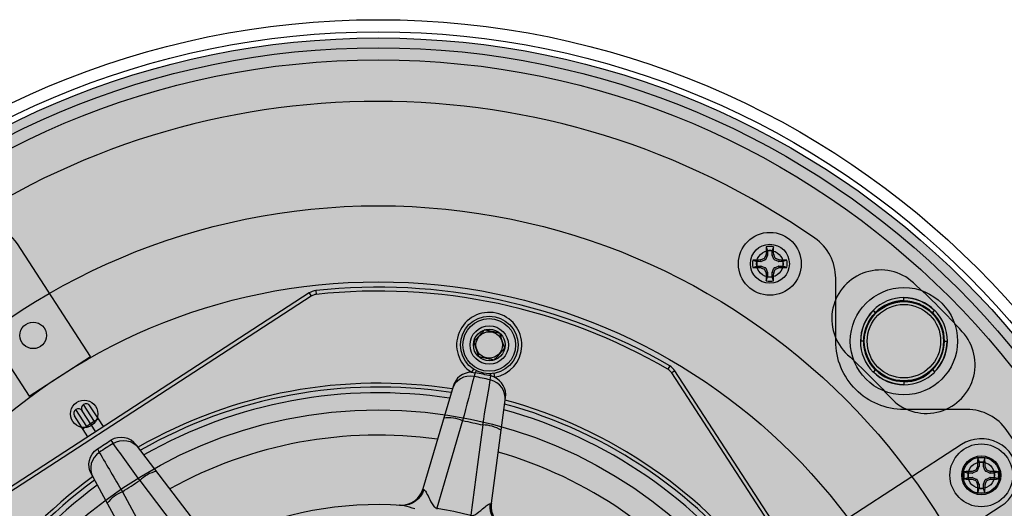
# Model space of a CAD drawing. Units: inches. Extents: x 0 to 176, y 0 to 110.
# Drawn here: x 45 to 50, y 53 to 56 of the extents above; entities that cross this region are included whole.
import ezdxf

# ---------------------------------------------------------------- set-up
doc = ezdxf.new("R2010")
doc.units = ezdxf.units.IN
doc.header["$MEASUREMENT"] = 0
for name, color, linetype in [('CAP', 3, 'Continuous'), ('CUP', 150, 'Continuous'), ('DIM', 4, 'Continuous'), ('GRILLE', 8, 'Continuous'), ('GRILLE FRAME', 9, 'Continuous'), ('HOUSING', 7, 'Continuous'), ('MAGNET', 3, 'Continuous'), ('MODULE', 3, 'Continuous'), ('SCREW', 253, 'Continuous'), ('TRIM KIT', 1, 'Continuous'), ('TWEETER', 2, 'Continuous'), ('WOOFER', 6, 'Continuous')]:
    doc.layers.add(name, color=color, linetype=linetype)
doc.styles.get("Standard").update_dxf_attribs({"font": 'txt.shx'})
doc.dimstyles.get("Standard").update_dxf_attribs({"dimtxt": 0.5, "dimasz": 0.18, "dimexe": 0.18, "dimexo": 0.0625, "dimgap": 0.09, "dimtad": 0, "dimtih": 1, "dimtoh": 1, "dimdec": 3, "dimzin": 0, "dimdsep": 46, "dimtxsty": 'Standard', "dimcen": 0, "dimadec": 0, "dimazin": 0, "dimtfac": 1, "dimtdec": 3, "dimtofl": 0, "dimtmove": 0, "dimatfit": 3, "dimfxl": 1, "dimtolj": 1, "dimtzin": 0, "dimarcsym": 0})

# ---------------------------------------------------------------- blocks, each defined once
blk = doc.blocks.new('8-32 PHIL PAN')
at = {"layer": 'SCREW'}
for p, q in [((-0.0115, 0.0666), (-0.0115, 0.046)), ((0.0115, 0.046), (0.0115, 0.0666)), ((-0.046, 0.0115), (-0.0666, 0.0115)), ((-0.0229, 0.0207), (-0.0445, 0.0118)), ((-0.0118, 0.0445), (-0.0207, 0.0229)), ((0.0207, 0.0229), (0.0118, 0.0445)), ((0.0445, 0.0118), (0.0229, 0.0207)), ((0.0666, 0.0115), (0.046, 0.0115)), ((-0.0666, -0.0115), (-0.046, -0.0115)), ((-0.0445, -0.0118), (-0.0229, -0.0207)), ((-0.0207, -0.0229), (-0.0118, -0.0445)), ((-0.0115, -0.046), (-0.0115, -0.0666)), ((0.0115, -0.0666), (0.0115, -0.046)), ((0.0118, -0.0445), (0.0207, -0.0229)), ((0.0229, -0.0207), (0.0445, -0.0118)), ((0.046, -0.0115), (0.0666, -0.0115))]:
    blk.add_line(p, q, dxfattribs=at)
blk.add_circle((0, 0), 0.1611, dxfattribs=at)
for centre, radius, start, end in [((2.5887, 0.0047), 2.6086, 178.1812, 179.0575), ((0, 0), 0.0894, 78.0052, 101.9948), ((0, 0), 0.0676, 80.2439, 99.7561), ((-2.5887, 0.0047), 2.6086, 0.9425, 1.8188), ((0, 0), 0.0894, 168.0052, 191.9948), ((-0.0047, -2.5887), 2.6086, 90.9425, 91.8188), ((0, 0), 0.0676, 170.2439, 189.7561), ((1.0829, -2.6151), 2.8666, 112.8272, 113.1936), ((2.6151, -1.0829), 2.8666, 156.8064, 157.1728), ((-2.6151, -1.0829), 2.8666, 22.8272, 23.1936), ((-1.0829, -2.6151), 2.8666, 66.8064, 67.1728), ((0.0047, -2.5887), 2.6086, 88.1812, 89.0575), ((0, 0), 0.0676, 350.2439, 9.7561), ((0, 0), 0.0894, 348.0052, 11.9948), ((-0.0047, 2.5887), 2.6086, 268.1812, 269.0575), ((1.0829, 2.6151), 2.8666, 246.8064, 247.1728), ((2.6151, 1.0829), 2.8666, 202.8272, 203.1936), ((2.5887, -0.0047), 2.6086, 180.9425, 181.8188), ((-2.5887, -0.0047), 2.6086, 358.1812, 359.0575), ((-2.6151, 1.0829), 2.8666, 336.8064, 337.1728), ((-1.0829, 2.6151), 2.8666, 292.8272, 293.1936), ((0.0047, 2.5887), 2.6086, 270.9425, 271.8188), ((0, 0), 0.0894, 258.0052, 281.9948), ((0, 0), 0.0676, 260.2439, 279.7561)]:
    blk.add_arc(centre, radius, start, end, dxfattribs=at)
for centre, major_axis, ratio, start_param, end_param in [((-0.046, 0.0155), (-0.00078, 0.00394), 0.996045, 2.946, 3.337185), ((-0.0244, 0.0244), (-0.00284, 0.00284), 0.995546, 2.750469, 3.532716), ((-0.0155, 0.046), (-0.00394, 0.00078), 0.996045, 2.946, 3.337185), ((0.0155, 0.046), (0.00394, 0.00078), 0.996045, 2.946, 3.337185), ((0.0244, 0.0244), (0.00284, 0.00284), 0.995546, 2.750469, 3.532716), ((0.046, 0.0155), (0.00078, 0.00394), 0.996045, 2.946, 3.337185), ((-0.046, -0.0155), (-0.00078, -0.00394), 0.996045, 2.946, 3.337185), ((-0.0244, -0.0244), (-0.00284, -0.00284), 0.995546, 2.750469, 3.532716), ((-0.0155, -0.046), (-0.00394, -0.00078), 0.996045, 2.946, 3.337185), ((0.0155, -0.046), (0.00394, -0.00078), 0.996045, 2.946, 3.337185), ((0.0244, -0.0244), (0.00284, -0.00284), 0.995546, 2.750469, 3.532716), ((0.046, -0.0155), (0.00078, -0.00394), 0.996045, 2.946, 3.337185)]:
    blk.add_ellipse(centre, major_axis=major_axis, ratio=ratio, start_param=start_param, end_param=end_param, dxfattribs=at)
for points in [[(-0.0186, 0.0875), (-0.0162, 0.0805), (-0.0138, 0.0736), (-0.0115, 0.0666)], [(0.0186, 0.0875), (0.0162, 0.0805), (0.0138, 0.0736), (0.0115, 0.0666)], [(-0.0875, 0.0186), (-0.0805, 0.0162), (-0.0736, 0.0138), (-0.0666, 0.0115)], [(-0.0476, 0.0195), (-0.0471, 0.0196), (-0.0465, 0.0197), (-0.0461, 0.0199)], [(-0.0199, 0.0461), (-0.0197, 0.0465), (-0.0196, 0.0471), (-0.0195, 0.0476)], [(0.0195, 0.0476), (0.0196, 0.0471), (0.0197, 0.0465), (0.0199, 0.0461)], [(0.0461, 0.0199), (0.0465, 0.0197), (0.0471, 0.0196), (0.0476, 0.0195)], [(0.0875, 0.0186), (0.0805, 0.0162), (0.0736, 0.0138), (0.0666, 0.0115)], [(-0.0875, -0.0186), (-0.0805, -0.0162), (-0.0736, -0.0138), (-0.0666, -0.0115)], [(-0.0461, -0.0199), (-0.0465, -0.0197), (-0.0471, -0.0196), (-0.0476, -0.0195)], [(-0.0195, -0.0476), (-0.0196, -0.0471), (-0.0197, -0.0465), (-0.0199, -0.0461)], [(0.0199, -0.0461), (0.0197, -0.0465), (0.0196, -0.0471), (0.0195, -0.0476)], [(0.0476, -0.0195), (0.0471, -0.0196), (0.0465, -0.0197), (0.0461, -0.0199)], [(0.0875, -0.0186), (0.0805, -0.0162), (0.0736, -0.0138), (0.0666, -0.0115)], [(-0.0186, -0.0875), (-0.0162, -0.0805), (-0.0138, -0.0736), (-0.0115, -0.0666)], [(0.0186, -0.0875), (0.0162, -0.0805), (0.0138, -0.0736), (0.0115, -0.0666)]]:
    blk.add_open_spline(points, degree=3, dxfattribs=at)
for points in [[(-0.0292, 0.027), (-0.0288, 0.0272), (-0.0284, 0.0275), (-0.0281, 0.0278), (-0.0277, 0.0281), (-0.0274, 0.0284), (-0.0272, 0.0288), (-0.0272, 0.0289), (-0.0271, 0.0291), (-0.027, 0.0292)], [(0.027, 0.0292), (0.0272, 0.0288), (0.0275, 0.0284), (0.0278, 0.0281), (0.0281, 0.0277), (0.0284, 0.0274), (0.0288, 0.0272), (0.0289, 0.0272), (0.0291, 0.0271), (0.0292, 0.027)], [(-0.027, -0.0292), (-0.0272, -0.0288), (-0.0275, -0.0284), (-0.0278, -0.0281), (-0.0281, -0.0277), (-0.0284, -0.0274), (-0.0288, -0.0272), (-0.0289, -0.0272), (-0.0291, -0.0271), (-0.0292, -0.027)], [(0.0292, -0.027), (0.0288, -0.0272), (0.0284, -0.0275), (0.0281, -0.0278), (0.0277, -0.0281), (0.0274, -0.0284), (0.0272, -0.0288), (0.0272, -0.0289), (0.0271, -0.0291), (0.027, -0.0292)]]:
    blk.add_open_spline(points, degree=3, knots=[0, 0, 0, 0, 0.00003402465, 0.00003402465, 0.00003402465, 0.00006805017, 0.00006805017, 0.00006805017, 0.00007901772, 0.00007901772, 0.00007901772, 0.00007901772], dxfattribs=at)
blk = doc.blocks.new('QX MAGNET BACK')
at = {"layer": 'CAP'}
blk.add_circle((0, 0), 0.275, dxfattribs=at)
at = {"layer": 'CUP'}
for p, q in [((0, 0.2064), (0, 0.2234)), ((-0.1576, 0.1576), (-0.158, 0.158)), ((-0.1568, 0.1568), (-0.1576, 0.1576)), ((-0.1459, 0.1459), (-0.1568, 0.1568)), ((0.1459, 0.1459), (0.1568, 0.1568)), ((0.1568, 0.1568), (0.1576, 0.1576)), ((0.1576, 0.1576), (0.158, 0.158)), ((-0.2064, 0), (-0.2234, 0)), ((0.2064, 0), (0.2234, 0)), ((-0.1459, -0.1459), (-0.1568, -0.1568)), ((0.1459, -0.1459), (0.1568, -0.1568)), ((-0.1576, -0.1576), (-0.158, -0.158)), ((-0.1568, -0.1568), (-0.1576, -0.1576)), ((0.1568, -0.1568), (0.1576, -0.1576)), ((0.1576, -0.1576), (0.158, -0.158)), ((0, -0.2064), (0, -0.2234))]:
    blk.add_line(p, q, dxfattribs=at)
for radius in [0.2059, 0.1884]:
    blk.add_circle((0, 0), radius, dxfattribs=at)
for radius, start, end in [(0.2234, 90, 135), (0.2081, 90, 135), (0.2228, 45, 90), (0.2217, 45, 90), (0.2064, 45, 90), (0.2228, 135, 180), (0.2217, 135, 180), (0.2234, 0, 45), (0.2064, 135, 180), (0.2081, 0, 45), (0.2234, 180, 225), (0.2081, 180, 225), (0.2064, 315, 0), (0.2217, 315, 0), (0.2228, 315, 0), (0.2064, 225, 270), (0.2081, 270, 315), (0.2228, 225, 270), (0.2217, 225, 270), (0.2234, 270, 315)]:
    blk.add_arc((0, 0), radius, start, end, dxfattribs=at)
blk = doc.blocks.new('8-32 SOCKET CAP')
at = {"layer": 'SCREW'}
for radius in [0.135, 0.0812]:
    blk.add_circle((0, 0), radius, dxfattribs=at)
for points, knots in [([(-0.0406, 0.0703), (-0.0438, 0.0648), (-0.047, 0.0592), (-0.052, 0.0505), (-0.0538, 0.0475), (-0.0572, 0.0415), (-0.059, 0.0384), (-0.0644, 0.0291), (-0.0678, 0.0231), (-0.0747, 0.0112), (-0.078, 0.0055), (-0.0812, 0)], [0, 0, 0, 0, 0.25, 0.25, 0.375, 0.375, 0.5, 0.5, 0.75, 0.75, 1, 1, 1, 1]), ([(0.0406, 0.0703), (0.0343, 0.0703), (0.0277, 0.0703), (0.0141, 0.0703), (0.0071, 0.0703), (-0.0072, 0.0703), (-0.0141, 0.0703), (-0.0277, 0.0703), (-0.0343, 0.0703), (-0.0406, 0.0703)], [0, 0, 0, 0, 0.25, 0.25, 0.5, 0.5, 0.75, 0.75, 1, 1, 1, 1]), ([(0.0812, 0), (0.078, 0.0055), (0.0748, 0.0111), (0.0697, 0.0198), (0.068, 0.0228), (0.0645, 0.0288), (0.0627, 0.032), (0.0574, 0.0412), (0.0539, 0.0472), (0.0471, 0.0591), (0.0438, 0.0648), (0.0406, 0.0703)], [0, 0, 0, 0, 0.25, 0.25, 0.375, 0.375, 0.5, 0.5, 0.75, 0.75, 1, 1, 1, 1]), ([(-0.0812, 0), (-0.078, -0.0055), (-0.0748, -0.0111), (-0.0697, -0.0198), (-0.068, -0.0228), (-0.0645, -0.0288), (-0.0627, -0.032), (-0.0574, -0.0412), (-0.0539, -0.0472), (-0.0471, -0.0591), (-0.0438, -0.0648), (-0.0406, -0.0703)], [0, 0, 0, 0, 0.25, 0.25, 0.375, 0.375, 0.5, 0.5, 0.75, 0.75, 1, 1, 1, 1]), ([(0.0406, -0.0703), (0.0438, -0.0648), (0.047, -0.0592), (0.052, -0.0505), (0.0538, -0.0475), (0.0572, -0.0415), (0.059, -0.0384), (0.0644, -0.0291), (0.0678, -0.0231), (0.0747, -0.0112), (0.078, -0.0055), (0.0812, 0)], [0, 0, 0, 0, 0.25, 0.25, 0.375, 0.375, 0.5, 0.5, 0.75, 0.75, 1, 1, 1, 1]), ([(0.0406, -0.0703), (0.0343, -0.0703), (0.0277, -0.0703), (0.0141, -0.0703), (0.0071, -0.0703), (-0.0072, -0.0703), (-0.0141, -0.0703), (-0.0277, -0.0703), (-0.0343, -0.0703), (-0.0406, -0.0703)], [0, 0, 0, 0, 0.25, 0.25, 0.5, 0.5, 0.75, 0.75, 1, 1, 1, 1])]:
    blk.add_open_spline(points, degree=3, knots=knots, dxfattribs=at)
blk = doc.blocks.new('DRV.19mm.QT.853.01')
at = {"layer": 'TWEETER'}
for p, q in [((-0.9591, 2.8048), (-0.9451, 2.7908)), ((-0.928, 2.8239), (-0.9218, 2.8052)), ((0.928, 2.8239), (0.9218, 2.8052)), ((0.9591, 2.8048), (0.9451, 2.7908)), ((-0.0527, 2.3284), (-0.0727, 2.0677)), ((-0.0727, 2.0677), (-0.0885, 1.8629)), ((-1.9324, 1.899), (-2.0048, 1.9714)), ((-1.899, 1.9324), (-1.9714, 2.0048)), ((-1.8819, 1.8819), (-1.9714, 1.9714)), ((-1.8823, 1.9491), (-1.938, 2.0048)), ((-1.9153, 1.8485), (-2.0048, 1.938)), ((-1.8823, 1.9491), (-1.9157, 1.9157)), ((-1.8485, 1.9153), (-1.8823, 1.9491)), ((-0.1742, 1.9416), (-0.1714, 1.9408)), ((-0.1714, 1.9408), (-0.1681, 1.9387)), ((-0.1681, 1.9387), (-0.1645, 1.9355)), ((-0.1645, 1.9355), (-0.1604, 1.9314)), ((-0.1604, 1.9314), (-0.156, 1.9264)), ((-0.156, 1.9264), (-0.1513, 1.9207)), ((-0.1513, 1.9207), (-0.1463, 1.9144)), ((-1.9324, 1.899), (-1.9491, 1.8823)), ((-1.9157, 1.9157), (-1.9324, 1.899)), ((-0.1463, 1.9144), (-0.1411, 1.9076)), ((-0.1411, 1.9076), (-0.1337, 1.898)), ((-0.1337, 1.898), (-0.126, 1.8881)), ((-0.126, 1.8881), (-0.1177, 1.8784)), ((-0.1177, 1.8784), (-0.1133, 1.8739)), ((-0.1133, 1.8739), (-0.1088, 1.8698)), ((-0.1088, 1.8698), (-0.104, 1.8663)), ((-0.104, 1.8663), (-0.1003, 1.8644)), ((-0.1003, 1.8644), (-0.0965, 1.8631)), ((-0.0965, 1.8631), (-0.0926, 1.8625)), ((-0.0926, 1.8625), (-0.0885, 1.8629)), ((-1.6837, 1.6091), (-1.5076, 1.4037))]:
    blk.add_line(p, q, dxfattribs=at)
for points in [[(0.928, 2.8239, 0.160096), (-0.928, 2.8239, 0.117512), (-0.9591, 2.8048), (-2.8048, 0.9591, 0.117512), (-2.8239, 0.928, 0.160096), (-2.8239, -0.928, 0.117512), (-2.8048, -0.9591), (-0.9591, -2.8048, 0.117512), (-0.928, -2.8239, 0.160096), (0.928, -2.8239, 0.117512), (0.9591, -2.8048), (2.8048, -0.9591, 0.117512), (2.8239, -0.928, 0.160096), (2.8239, 0.928, 0.117512), (2.8048, 0.9591), (0.9591, 2.8048, 0.117512)], [(0.9218, 2.8052, 0.160096), (-0.9218, 2.8052, 0.117512), (-0.9451, 2.7908), (-2.7908, 0.9451, 0.117512), (-2.8052, 0.9218, 0.160096), (-2.8052, -0.9218, 0.117512), (-2.7908, -0.9451), (-0.9451, -2.7908, 0.117512), (-0.9218, -2.8052, 0.160096), (0.9218, -2.8052, 0.117512), (0.9451, -2.7908), (2.7908, -0.9451, 0.117512), (2.8052, -0.9218, 0.160096), (2.8052, 0.9218, 0.117512), (2.7908, 0.9451), (0.9451, 2.7908, 0.117512)], [(0.0527, 2.3284, 0.001081), (0.0425, 2.5623, 0.008292), (-0.0425, 2.5623, 0.001077), (-0.0527, 2.3284, -0.01132)], [(-1.6091, 1.6837, 0.001081), (-1.7818, 1.8419, 0.008292), (-1.8419, 1.7818, 0.001077), (-1.6837, 1.6091, -0.01132)]]:
    blk.add_lwpolyline(points, format="xyb", close=True, dxfattribs=at)
for points in [[(0.0531, 2.5985), (0.0602, 2.5801, 5.37207), (-0.0602, 2.5801)], [(-0.0602, 2.5801, 0.330888), (-0.1377, 2.4902), (-0.1792, 1.945), (-0.1787, 1.9434), (-0.177, 1.9422), (-0.1742, 1.9416, -0.345378), (-0.2682, 1.8388)], [(0.139, 2.4726, 0.388096), (0.0425, 2.5623), (0.0416, 2.5735), (0.0409, 2.5824, 0.007918), (-0.0409, 2.5824), (-0.0418, 2.5711), (-0.0425, 2.5623, 0.388096), (-0.139, 2.4726)], [(-0.0531, 2.5985), (-0.0602, 2.5801), (-0.0511, 2.5816), (-0.0409, 2.5824, -0.141178), (-0.036, 2.593)], [(0.1792, 1.945), (0.1377, 2.4902, 0.33089), (0.0602, 2.5801), (0.0512, 2.5816), (0.0409, 2.5824, 0.141178), (0.036, 2.593)], [(0.1505, 2.3213, 0.141603), (0.0527, 2.3284), (0.0684, 2.1236), (0.0885, 1.8629), (0.0925, 1.8625), (0.0965, 1.863), (0.1003, 1.8644), (0.104, 1.8663), (0.1088, 1.8698), (0.1133, 1.8739), (0.1177, 1.8784), (0.1259, 1.8881), (0.1337, 1.898), (0.141, 1.9075), (0.1462, 1.9143), (0.1512, 1.9206), (0.1559, 1.9263), (0.1603, 1.9313), (0.1644, 1.9355), (0.1681, 1.9386), (0.1713, 1.9407), (0.1742, 1.9416)], [(-0.0885, 1.8629), (-0.039, 1.8648), (0, 1.8652), (0.0496, 1.8645), (0.0885, 1.8629), (0.0882, 1.8579), (0.088, 1.853), (0.0877, 1.8482), (0.0875, 1.8434), (0.0872, 1.8386), (0.0869, 1.834), (0.0867, 1.8294), (0.0865, 1.8249, -0.019552), (0.2682, 1.8388, -0.345378), (0.1742, 1.9416), (0.177, 1.9422), (0.1787, 1.9434), (0.1792, 1.945), (0.1799, 1.9378), (0.181, 1.9314)], [(-1.2486, 1.502), (-1.6635, 1.8582, 0.387456), (-1.7971, 1.8549), (-1.7903, 1.8492), (-1.7818, 1.8419, -0.388096), (-1.6501, 1.8467)], [(-1.502, 1.2486), (-1.8582, 1.6635, -0.387453), (-1.8549, 1.7971, -0.007918), (-1.7971, 1.8549)], [(-0.1986, 1.8348), (-0.2132, 1.8366), (-0.2268, 1.8381), (-0.2392, 1.8391), (-0.2477, 1.8395), (-0.2554, 1.8397), (-0.2622, 1.8394), (-0.2682, 1.8388, 0.124397), (-1.1095, 1.4907, -0.345078)], [(-0.2763, 1.8376, 0.000551), (-0.2792, 1.8372, 0.129147), (-0.2241, 1.861)], [(-1.8549, 1.7971), (-1.8476, 1.7885), (-1.8419, 1.7818, 0.388096), (-1.8467, 1.6501)], [(-1.535, 1.7479, 0.141603), (-1.6091, 1.6837), (-1.4478, 1.5453), (-1.2423, 1.3692), (-1.2713, 1.3424), (-1.3073, 1.3073), (-1.3349, 1.2791), (-1.3692, 1.2423)]]:
    blk.add_lwpolyline(points, format="xyb", dxfattribs=at)
for points in [[(-0.1792, 1.945), (-0.1799, 1.9378), (-0.181, 1.9316)], [(-0.0885, 1.8629), (-0.0882, 1.8579)]]:
    blk.add_lwpolyline(points, dxfattribs=at)
for radius in [0.1476, 0.0984]:
    blk.add_circle((0, 2.7362), radius, dxfattribs=at)
for centre, radius, start, end in [((0, 0), 2.4803, 93.2064, 131.7936), ((0, 0), 2.4803, 48.2064, 86.7936), ((0, 0), 2.4606, 93.2672, 131.7328), ((0, 0), 2.4606, 48.2672, 86.7328), ((-0.0894, 2.1556), 0.1766, 78.013, 110.2518), ((-1.9881, 1.9547), 0.0236, 45, 225), ((-1.9547, 1.9881), 0.0236, 45, 225), ((-0.2967, 1.9537), 0.1179, 279.9541, 354.6333), ((0.2969, 1.9539), 0.1181, 185.4329, 259.9796), ((0, 0), 2.4803, 138.2064, 176.7936), ((0, 0), 2.4606, 138.2672, 176.7328), ((-1.5875, 1.461), 0.1766, 123.013, 155.2518)]:
    blk.add_arc(centre, radius, start, end, dxfattribs=at)
blk = doc.blocks.new('*D156')
at = {"layer": 'Defpoints', "color": 0, "transparency": 16777216}
for p in [(42.8452, 52.7375), (50.9099, 50.0523)]:
    blk.add_point(p, dxfattribs=at)
at = {"layer": 'DIM', "color": 0, "lineweight": -2, "transparency": 16777216}
for p, q in [((39.7021, 53.7241), (39.8821, 53.7241)), ((39.8821, 53.7241), (42.6744, 52.7944))]:
    blk.add_line(p, q, dxfattribs=at)
at = {"layer": 'DIM', "color": 0, "transparency": 16777216}
blk.add_solid([(42.6839, 52.8228), (42.665, 52.7659), (42.8452, 52.7375)], dxfattribs=at)
at = {"layer": 'DIM', "color": 0, "transparency": 16777216, "insert": (37.3621, 53.7241), "char_height": 0.5, "attachment_point": 5}
blk.add_mtext('\\A1;∅8.500\\P [∅215.90]\\PROUND\\PGRILLE\\PDIMENSIONS', dxfattribs=at)

msp = doc.modelspace()

# ---------------------------------------------------------------- hatches: boundary and pattern name
at = {"layer": 'GRILLE'}
h = msp.add_hatch(dxfattribs=at)
h.set_pattern_fill('HEX', color=256, scale=0.5)
h.set_pattern_definition([(0, (-310.87182, 588.67704), (0, 0.108253175), [0.0625, -0.125]), (120, (-310.87182, 588.67704), (-0.09375, -0.054126588), [0.0625, -0.125]), (60, (-310.80932, 588.67704), (-0.09375, 0.054126588), [0.0625, -0.125])])
edge = h.paths.add_edge_path()
edge.add_arc((46.8776, 51.3949), 4.25, 0, 360)

# ---------------------------------------------------------------- linework, layer by layer
msp.add_circle((46.8776, 51.3949), 4.25, dxfattribs=at)
at = {"layer": 'GRILLE FRAME'}
msp.add_lwpolyline([(44.6391, 54.619, 0.245758), (44.5317, 54.4137), (44.5317, 54.0907, -0.414214), (44.1817, 53.7407), (43.8588, 53.7407, 0.245758), (43.6534, 53.6333, 0.313103), (43.6534, 49.1565, 0.245758), (43.8588, 49.049), (44.1817, 49.049, -0.414214), (44.5317, 48.699), (44.5317, 48.3761, 0.245758), (44.6391, 48.1707, 0.313103), (49.116, 48.1707, 0.245758), (49.2234, 48.3761), (49.2234, 48.699, -0.414214), (49.5734, 49.049), (49.8964, 49.049, 0.245758), (50.1017, 49.1565, 0.313103), (50.1017, 53.6333, 0.245758), (49.8964, 53.7407), (49.5734, 53.7407, -0.414214), (49.2234, 54.0907), (49.2234, 54.4137, 0.245758), (49.116, 54.619, 0.313103)], format="xyb", close=True, dxfattribs=at)
for centre, radius in [((46.8776, 51.3949), 4.2), ((46.8776, 51.3949), 4.138), ((49.5734, 54.0907), 0.2031)]:
    msp.add_circle(centre, radius, dxfattribs=at)
at = {"layer": 'HOUSING'}
msp.add_lwpolyline([(49.8728, 54.1395, 0.02182), (49.6222, 54.3901, 1), (49.2844, 54.0214, -0.02182), (49.5041, 53.8017, 1)], format="xyb", close=True, dxfattribs=at)
for centre, radius in [((46.8776, 51.3949), 3.39), ((48.8859, 54.4875), 0.1), ((48.8859, 54.4875), 0.068), ((49.9702, 53.4032), 0.1), ((49.9702, 53.4032), 0.068)]:
    msp.add_circle(centre, radius, dxfattribs=at)
at = {"layer": 'MODULE'}
for points in [[(45.4009, 54.013), (45.0265, 54.5896, 1), (44.712, 54.3854), (45.0864, 53.8088)], [(49.4957, 52.8715), (50.0723, 53.246, 1), (49.868, 53.5605), (49.2915, 53.186)]]:
    msp.add_lwpolyline(points, format="xyb", close=True, dxfattribs=at)
for centre, radius in [((46.8776, 51.3949), 3), ((45.1075, 54.1206), 0.068), ((47.4465, 54.0713), 0.068), ((45.3689, 53.718), 0.0703), ((46.8776, 51.3949), 2.3438), ((49.9702, 53.4032), 0.0938)]:
    msp.add_circle(centre, radius, dxfattribs=at)
at = {"layer": 'TRIM KIT'}
for centre, radius in [((46.8776, 51.3949), 4.3438), ((46.8776, 51.3949), 4.2817), ((46.8776, 51.3949), 3.39), ((48.8859, 54.4875), 0.1), ((49.5734, 54.0907), 0.2031), ((49.9702, 53.4032), 0.1)]:
    msp.add_circle(centre, radius, dxfattribs=at)
at = {"layer": 'WOOFER'}
for radius, start, end in [(2.4311, 81.3603, 119.6397), (2.4311, 36.3603, 74.6397), (2.2146, 82.1196, 118.8804), (2.2146, 37.1196, 73.8804), (2.4311, 126.3603, 164.6397)]:
    msp.add_arc((46.8776, 51.3949), radius, start, end, dxfattribs=at)

# ---------------------------------------------------------------- block references
at = {"layer": 'MAGNET'}
msp.add_blockref('QX MAGNET BACK', (49.5734, 54.0907), dxfattribs=at)
at = {"layer": 'SCREW'}
for p in [(48.8859, 54.4875), (49.9702, 53.4032)]:
    msp.add_blockref('8-32 PHIL PAN', p, dxfattribs=at)
at = {"layer": 'SCREW', "rotation": 348}
msp.add_blockref('8-32 SOCKET CAP', (47.4465, 54.0713), dxfattribs=at)
at = {"layer": 'TWEETER', "rotation": 348}
msp.add_blockref('DRV.19mm.QT.853.01', (46.8776, 51.3949), dxfattribs=at)

# ---------------------------------------------------------------- dimensions: what is measured, and where the dimension line sits
at = {"layer": 'DIM'}
dim = msp.add_diameter_dim_2p(p1=(50.9099, 50.0523), p2=(42.8452, 52.7375), text='<>\\PROUND\\PGRILLE\\PDIMENSIONS', dimstyle='Standard', override={"dimpost": '\\X'}, dxfattribs=at)
dim.commit()
dim.dimension.update_dxf_attribs({"geometry": '*D156', "text_midpoint": (37.3621, 53.7241), "dimtype": 163})

doc.saveas('drawing.dxf')
